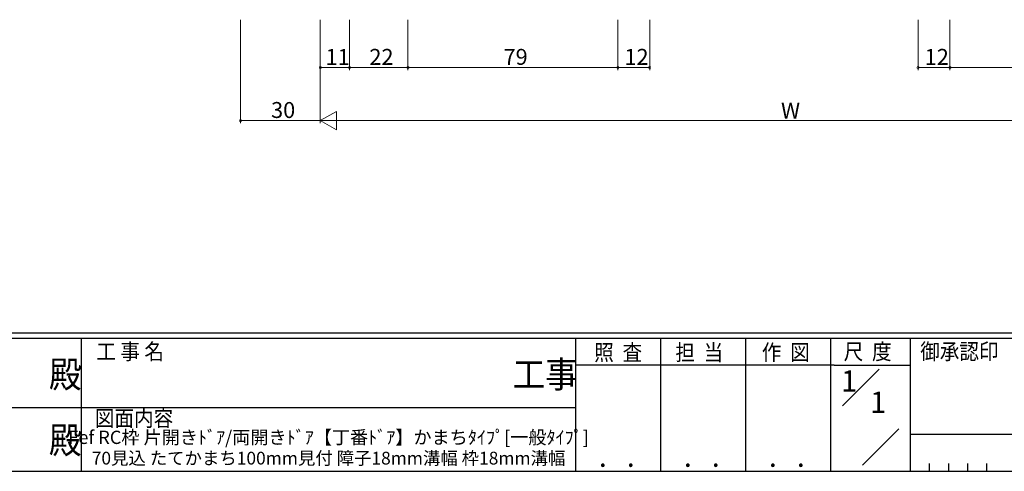
# Model space of a CAD drawing. Extents: x 0 to 1133, y 0 to 806.
# Drawn here: x 531 to 901, y 0 to 170 of the extents above; entities that cross this region are included whole.
import ezdxf
from ezdxf.enums import TextEntityAlignment as Align

# ---------------------------------------------------------------- set-up
doc = ezdxf.new("R2010")
doc.units = 0
doc.layers.add('USER1', color=3, linetype='CONTINUOUS')
doc.layers.add('YKK_ZWAK', color=7, linetype='CONTINUOUS')
doc.layers.add('YKK_D', color=6, linetype='CONTINUOUS', lineweight=13)
doc.styles.get("Standard").update_dxf_attribs({"font": 'ROMANS.SHX', "bigfont": 'EXTFONT.SHX'})
doc.styles.add('YKK_OSSTYLE1', font='romans.shx', dxfattribs={"width": 0.9, "bigfont": 'EXTFONT.SHX'})

# ---------------------------------------------------------------- blocks, each defined once
blk = doc.blocks.new('A201')
at = {"layer": 'YKK_ZWAK', "color": 254, "linetype": 'Continuous'}
for p, q in [((571, 35), (21, 35)), ((544, 34), (21, 34)), ((296, 34), (296, 9)), ((389, 34), (389, 9)), ((437, 34), (437, 9)), ((452, 34), (452, 9)), ((452, 16), (524, 16)), ((21, 9), (544, 9))]:
    blk.add_line(p, q, dxfattribs=at)
at = {"layer": 'YKK_ZWAK', "color": 131, "linetype": 'Continuous'}
for p, q in [((405, 34), (405, 9)), ((421, 34), (421, 9)), ((437.7, 29), (389, 29)), ((437.7, 29), (452, 29)), ((439.26, 21.33), (446.19, 28.25)), ((205, 21), (297, 21)), ((297, 21), (389, 21)), ((443.05, 10.18), (449.85, 16.98)), ((455.6, 10.5), (455.6, 9)), ((459.2, 10.5), (459.2, 9)), ((462.8, 10.5), (462.8, 9)), ((466.4, 10.5), (466.4, 9))]:
    blk.add_line(p, q, dxfattribs=at)
at = {"layer": 'YKK_ZWAK', "color": 131, "linetype": 'Continuous', "style": 'YKK_OSSTYLE1', "width": 0.9}
for s, height, p in [('工 事 名', 3, (298.87, 30.05)), ('尺  度', 3, (439.51, 30.04)), ('御承認印', 3, (453.91, 30.05)), ('照  査', 3, (392.56, 29.87)), ('担  当', 3, (407.82, 29.87)), ('作  図', 3, (424.09, 29.88)), ('図面内容', 3, (298.58, 17.47)), (' ． ．', 3.5, (392.18, 9.75)), (' ． ．', 3.5, (408.18, 9.75)), (' ． ．', 3.5, (424.18, 9.75))]:
    blk.add_text(s, height=height, dxfattribs=at).set_placement(p)
at = {"layer": 'YKK_ZWAK', "color": 254, "linetype": 'Continuous', "style": 'YKK_OSSTYLE1', "width": 0.9}
for s, p in [('殿', (289.94, 24.75)), ('工事', (377.17, 24.75)), ('殿', (289.94, 12.37))]:
    blk.add_text(s, height=5, dxfattribs=at).set_placement(p)

msp = doc.modelspace()

# ---------------------------------------------------------------- linework, layer by layer
at = {"layer": 'YKK_D'}
for p, q in [((614, 170), (614, 131)), ((644, 170), (644, 131)), ((644, 170), (644, 131)), ((644, 170), (644, 151)), ((655, 170), (655, 151)), ((655, 170), (655, 151)), ((677, 170), (677, 151)), ((677, 170), (677, 151)), ((756, 170), (756, 151)), ((756, 170), (756, 151)), ((768, 170), (768, 151)), ((869, 170), (869, 151)), ((881, 170), (881, 151)), ((881, 170), (881, 151)), ((644, 152), (655, 152)), ((655, 152), (677, 152)), ((756, 152), (677, 152)), ((768, 152), (756, 152)), ((869, 152), (881, 152)), ((881, 152), (961, 152)), ((644, 132), (650.06, 135.5)), ((650.06, 128.5), (650.06, 135.5)), ((644, 132), (614, 132)), ((644, 132), (650.06, 128.5)), ((644, 132), (656.12, 132)), ((651, 132), (987, 132))]:
    msp.add_line(p, q, dxfattribs=at)
at = {"layer": 'YKK_D', "linetype": 'ByBlock', "const_width": 0.85}
for points in [[(644.11, 152, 1), (643.89, 152, 1)], [(655.11, 152, 1), (654.89, 152, 1)], [(676.89, 152, 1), (677.11, 152, 1)], [(677.11, 152, 1), (676.89, 152, 1)], [(756.11, 152, 1), (755.89, 152, 1)], [(755.89, 152, 1), (756.11, 152, 1)], [(767.89, 152, 1), (768.11, 152, 1)], [(869.11, 152, 1), (868.89, 152, 1)], [(880.89, 152, 1), (881.11, 152, 1)], [(881.11, 152, 1), (880.89, 152, 1)], [(614.11, 132, 1), (613.89, 132, 1)]]:
    msp.add_lwpolyline(points, format="xyb", close=True, dxfattribs=at)

# ---------------------------------------------------------------- block references
at = {"layer": 'YKK_ZWAK', "xscale": 2, "yscale": 2, "zscale": 2}
msp.add_blockref('A201', (-38, -18), dxfattribs=at)

# ---------------------------------------------------------------- texts
at = {"layer": 'USER1', "color": 3}
msp.add_text('1', height=8, dxfattribs=at).set_placement((840, 30))
for s, height, p in [('1', 8, (854, 26)), ('Fef RC枠 片開きﾄﾞｱ/両開きﾄﾞｱ【丁番ﾄﾞｱ】かまちﾀｲﾌﾟ[一般ﾀｲﾌﾟ]', 5, (647.12, 12.79)), ('70見込 たてかまち100mm見付 障子18mm溝幅 枠18mm溝幅', 4.8, (647.12, 4.96))]:
    msp.add_text(s, height=height, dxfattribs=at).set_placement(p, align=Align.MIDDLE_CENTER)
at = {"layer": 'YKK_D'}
for s, p in [('11', (645.98, 153)), ('22', (662.48, 153)), ('79', (712.98, 153)), ('12', (758.48, 153)), ('12', (871.48, 153)), ('W', (817.4, 132.8))]:
    msp.add_text(s, height=6, dxfattribs=at).set_placement(p)
msp.add_text('30', height=6, rotation=360, dxfattribs=at).set_placement((625.48, 133))

doc.saveas('drawing.dxf')
